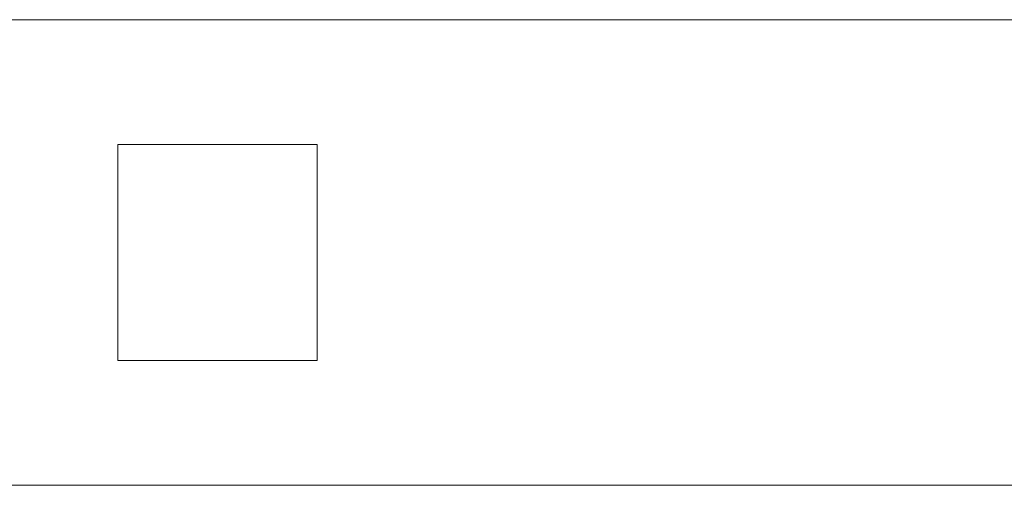
# Model space of a CAD drawing. Units: millimetres. Extents: x 0 to 2650, y 0 to 175.
# Drawn here: x 814 to 873, y 86 to 114 of the extents above; entities that cross this region are included whole.
import ezdxf

# ---------------------------------------------------------------- set-up
doc = ezdxf.new("R2010")
doc.units = ezdxf.units.MM
doc.header["$LTSCALE"] = 5.08
doc.layers.add('3D_G2156', color=7, linetype='Continuous')

msp = doc.modelspace()

# ---------------------------------------------------------------- linework, layer by layer
at = {"layer": '3D_G2156', "color": 7, "linetype": 'Continuous', "lineweight": 15, "invisible_edges": 8}
for points in [[(922.5, 114, 1025.5), (472.5, 114, 1025.5), (472.5, 114, 1025.5)], [(922.5, 114, 985.5), (472.5, 114, 985.5), (472.5, 114, 985.5)], [(922.5, 114, 214.5), (472.5, 114, 214.5), (472.5, 114, 214.5)], [(922.5, 114, 174.5), (472.5, 114, 174.5), (472.5, 114, 174.5)], [(922.5, 114, 1100), (472.5, 114, 1100), (472.5, 114, 1100)], [(922.5, 114, 1050), (472.5, 114, 1050), (472.5, 114, 1050)], [(922.5, 114, 150), (472.5, 114, 150), (472.5, 114, 150)], [(922.5, 114, 100), (472.5, 114, 100), (472.5, 114, 100)], [(820, 106.5, 214.5), (820, 106.5, 985.5), (820, 106.5, 985.5)], [(820, 106.5, 985.5), (820, 93.5, 985.5), (820, 93.5, 985.5)], [(832, 106.5, 985.5), (820, 106.5, 985.5), (820, 106.5, 985.5)], [(820, 106.5, 214.5), (820, 93.5, 214.5), (820, 93.5, 214.5)], [(832, 106.5, 214.5), (820, 106.5, 214.5), (820, 106.5, 214.5)], [(832, 106.5, 214.5), (832, 106.5, 985.5), (832, 106.5, 985.5)], [(832, 93.5, 985.5), (832, 106.5, 985.5), (832, 106.5, 985.5)], [(832, 93.5, 214.5), (832, 106.5, 214.5), (832, 106.5, 214.5)], [(820, 93.5, 214.5), (820, 93.5, 985.5), (820, 93.5, 985.5)], [(820, 93.5, 985.5), (832, 93.5, 985.5), (832, 93.5, 985.5)], [(820, 93.5, 214.5), (832, 93.5, 214.5), (832, 93.5, 214.5)], [(832, 93.5, 214.5), (832, 93.5, 985.5), (832, 93.5, 985.5)], [(472.5, 86, 1025.5), (922.5, 86, 1025.5), (922.5, 86, 1025.5)], [(472.5, 86, 985.5), (922.5, 86, 985.5), (922.5, 86, 985.5)], [(472.5, 86, 214.5), (922.5, 86, 214.5), (922.5, 86, 214.5)], [(472.5, 86, 174.5), (922.5, 86, 174.5), (922.5, 86, 174.5)], [(472.5, 86, 1100), (922.5, 86, 1100), (922.5, 86, 1100)], [(472.5, 86, 1050), (922.5, 86, 1050), (922.5, 86, 1050)], [(472.5, 86, 150), (922.5, 86, 150), (922.5, 86, 150)], [(472.5, 86, 100), (922.5, 86, 100), (922.5, 86, 100)]]:
    msp.add_3dface(points, dxfattribs=at)
at = {"layer": '3D_G2156', "color": 7, "linetype": 'Continuous', "lineweight": 15}
for points in [[(922.5, 86, 100), (472.5, 86, 100), (472.5, 114, 100), (922.5, 114, 100)], [(472.5, 86, 150), (922.5, 86, 150), (922.5, 114, 150), (472.5, 114, 150)], [(922.5, 114, 100), (472.5, 114, 100), (472.5, 114, 150), (922.5, 114, 150)], [(922.5, 86, 1050), (472.5, 86, 1050), (472.5, 114, 1050), (922.5, 114, 1050)], [(472.5, 86, 1100), (922.5, 86, 1100), (922.5, 114, 1100), (472.5, 114, 1100)], [(922.5, 114, 1050), (472.5, 114, 1050), (472.5, 114, 1100), (922.5, 114, 1100)], [(922.5, 86, 174.5), (472.5, 86, 174.5), (472.5, 114, 174.5), (922.5, 114, 174.5)], [(472.5, 86, 214.5), (922.5, 86, 214.5), (922.5, 114, 214.5), (472.5, 114, 214.5)], [(922.5, 114, 174.5), (472.5, 114, 174.5), (472.5, 114, 214.5), (922.5, 114, 214.5)], [(922.5, 86, 985.5), (472.5, 86, 985.5), (472.5, 114, 985.5), (922.5, 114, 985.5)], [(472.5, 86, 1025.5), (922.5, 86, 1025.5), (922.5, 114, 1025.5), (472.5, 114, 1025.5)], [(922.5, 114, 985.5), (472.5, 114, 985.5), (472.5, 114, 1025.5), (922.5, 114, 1025.5)], [(832, 93.5, 214.5), (820, 93.5, 214.5), (820, 106.5, 214.5), (832, 106.5, 214.5)], [(820, 93.5, 985.5), (832, 93.5, 985.5), (832, 106.5, 985.5), (820, 106.5, 985.5)], [(832, 106.5, 214.5), (820, 106.5, 214.5), (820, 106.5, 985.5), (832, 106.5, 985.5)], [(820, 106.5, 214.5), (820, 93.5, 214.5), (820, 93.5, 985.5), (820, 106.5, 985.5)], [(832, 93.5, 214.5), (832, 106.5, 214.5), (832, 106.5, 985.5), (832, 93.5, 985.5)], [(820, 93.5, 214.5), (832, 93.5, 214.5), (832, 93.5, 985.5), (820, 93.5, 985.5)], [(472.5, 86, 100), (922.5, 86, 100), (922.5, 86, 150), (472.5, 86, 150)], [(472.5, 86, 1050), (922.5, 86, 1050), (922.5, 86, 1100), (472.5, 86, 1100)], [(472.5, 86, 174.5), (922.5, 86, 174.5), (922.5, 86, 214.5), (472.5, 86, 214.5)], [(472.5, 86, 985.5), (922.5, 86, 985.5), (922.5, 86, 1025.5), (472.5, 86, 1025.5)]]:
    msp.add_3dface(points, dxfattribs=at)

doc.saveas('drawing.dxf')
